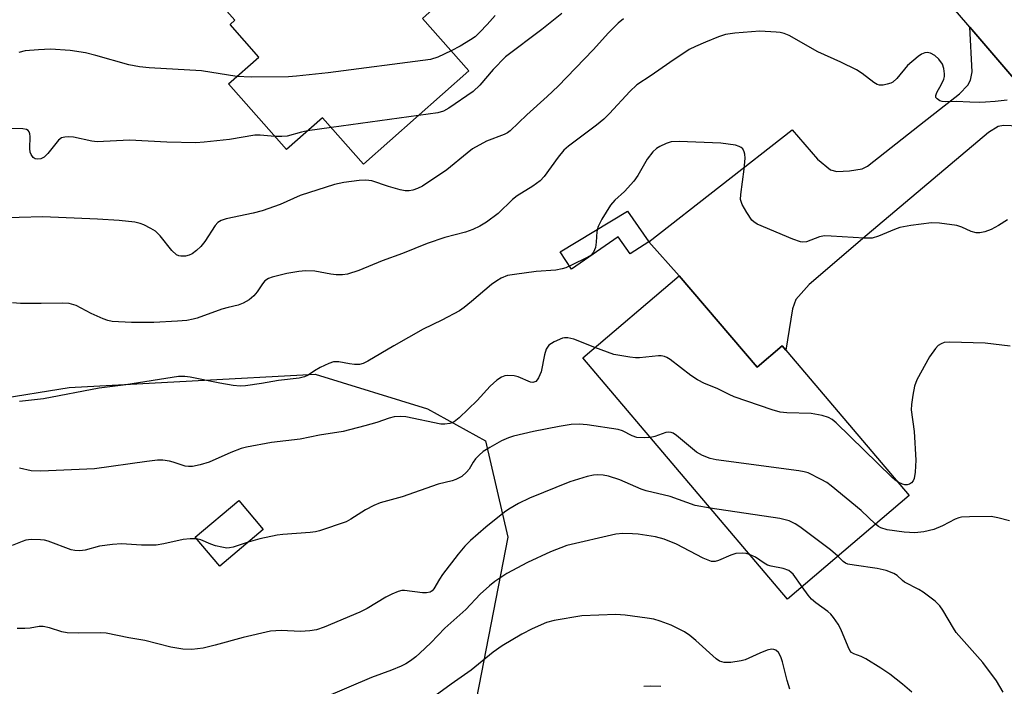
# Model space of a CAD drawing. Units: inches. Extents: x 1261769 to 1267770, y 577450 to 581450.
# Drawn here: x 1263670 to 1263882, y 579962 to 580105 of the extents above; entities that cross this region are included whole.
import ezdxf

# ---------------------------------------------------------------- set-up
doc = ezdxf.new("R2010")
doc.units = ezdxf.units.IN
doc.header["$MEASUREMENT"] = 0
for name, color, linetype in [('BLDG-Footprint', 5, 'Continuous'), ('NTRL-Trees', 3, 'Continuous'), ('TRANS-Driveway', 251, 'Continuous'), ('TRANS-Non Street Sidewalk', 7, 'Continuous'), ('TRANS-Road', 130, 'Continuous'), ('Undefined', 1, 'Continuous')]:
    doc.layers.add(name, color=color, linetype=linetype)

msp = doc.modelspace()

# ---------------------------------------------------------------- linework, layer by layer
at = {"layer": 'BLDG-Footprint'}
for points, elevation in [([(1263723.83, 580141.69), (1263737.97, 580125.7), (1263741.48, 580128.8), (1263759.6, 580108.32), (1263756.73, 580105.78), (1263766.7, 580094.52), (1263744.04, 580074.47), (1263735.22, 580084.44), (1263727.5, 580077.61), (1263715.04, 580091.68), (1263721.55, 580097.44), (1263715.35, 580104.44), (1263716.4, 580105.37), (1263705.42, 580117.78), (1263703.92, 580116.46), (1263700.14, 580120.73)], 594.86), ([(1263811.91, 580050.49), (1263828.64, 580030.8), (1263834.04, 580035.39), (1263861.35, 580003.25), (1263835.18, 579981.01), (1263791.14, 580032.83)], 582.32), ([(1263722.49, 579995.94), (1263713.12, 579988.05), (1263707.83, 579994.33), (1263717.2, 580002.22)], 591.83)]:
    msp.add_lwpolyline(points, close=True, dxfattribs=dict(at, elevation=elevation))
at = {"layer": 'NTRL-Trees'}
msp.add_polyline3d([(1263383.77, 580053.65, 0), (1263431.07, 580025.98, 0), (1263459.47, 580024.43, 0), (1263468.33, 580023.95, 0), (1263546.85, 580062.21, 0), (1263579.56, 580067.24, 0), (1263608.75, 580050.13, 0), (1263628.23, 580036.88, 0), (1263664.69, 580023.86, 0), (1263680.74, 580026.47, 0), (1263733.62, 580029.33, 0), (1263757.78, 580021.89, 0), (1263770.25, 580014.99, 0), (1263775.03, 579994.29, 0), (1263764.68, 579940.94, 0)], dxfattribs=at)
at = {"layer": 'TRANS-Driveway'}
msp.add_lwpolyline([(1263892.91, 580082.29), (1263881.57, 580082.74), (1263880.43, 580082.54), (1263878.4, 580081.24), (1263852.28, 580059.25), (1263839.84, 580048.57), (1263836.98, 580045.35), (1263836.26, 580043.39), (1263834.81, 580034.48), (1263834.04, 580035.39), (1263828.64, 580030.8), (1263811.91, 580050.49), (1263805.38, 580057.79), (1263836.17, 580081.86), (1263841.6, 580075.52), (1263844.43, 580073.27), (1263845.78, 580072.89), (1263848.52, 580073.02), (1263851.19, 580073.44), (1263852.36, 580074.02), (1263863.54, 580082.82), (1263872.14, 580089.58), (1263873.91, 580091.4), (1263874.54, 580092.49), (1263874.89, 580094.26), (1263874.35, 580103.88)], close=True, dxfattribs=at)
at = {"layer": 'TRANS-Non Street Sidewalk'}
msp.add_lwpolyline([(1263805.38, 580057.79), (1263801.37, 580055.19), (1263798.78, 580058.82), (1263788.71, 580051.92), (1263786.29, 580055.59), (1263800.78, 580064.33)], close=True, dxfattribs=at)
at = {"layer": 'TRANS-Road'}
msp.add_lwpolyline([(1263892.91, 580082.29), (1263874.35, 580103.88), (1263800.27, 580190.07)], dxfattribs=at)
at = {"layer": 'Undefined'}
for p, q in [((1263755.86, 580084.92, 592), (1263737.11, 580082.31, 592)), ((1263737.11, 580082.31, 592), (1263732, 580081.58, 592))]:
    msp.add_line(p, q, dxfattribs=at)
for points, elevation in [([(1263786.63, 580106.83), (1263782.36, 580103.42), (1263774.56, 580097.54), (1263771.87, 580094.82), (1263769.03, 580091.4), (1263767.63, 580090.1), (1263762.35, 580086.49), (1263761.23, 580085.85), (1263760, 580085.5), (1263755.86, 580084.92)], 592), ([(1263772.3, 580106.4), (1263770.62, 580104.44), (1263769.05, 580102.79), (1263768.01, 580101.82), (1263767.06, 580101.15), (1263764.81, 580099.79), (1263762.9, 580098.8)], 594), ([(1263799.9, 580105.65), (1263798.8, 580104.75), (1263796.7, 580102.7), (1263793.42, 580099.05), (1263785.84, 580091.19), (1263783.5, 580088.96), (1263779.11, 580085.06), (1263775.54, 580081.62), (1263774.98, 580081.22), (1263774.27, 580080.85), (1263770.44, 580079.36), (1263767.48, 580077.73), (1263766.3, 580076.85), (1263761.92, 580073.24), (1263756.68, 580069.69), (1263755.66, 580069.23), (1263754.61, 580068.88), (1263753.81, 580068.72), (1263752.99, 580068.73), (1263751.89, 580068.96), (1263749.4, 580069.66), (1263745.84, 580070.87), (1263744.56, 580071.04), (1263743.09, 580070.94), (1263739.83, 580070.54), (1263737.8, 580070.11), (1263730.4, 580067.71), (1263726.1, 580065.8), (1263722.23, 580064.41), (1263720.31, 580063.89), (1263714.53, 580062.73), (1263713.43, 580062.38), (1263712.68, 580061.89), (1263712.12, 580061.27), (1263709.94, 580057.87), (1263709.03, 580056.74), (1263708.16, 580055.93), (1263707.23, 580055.22), (1263706.52, 580054.88), (1263705.79, 580054.69), (1263704.79, 580054.65), (1263704.31, 580054.75), (1263703.86, 580054.97), (1263702.81, 580055.87), (1263700.3, 580059.04), (1263699.29, 580060.03), (1263698.32, 580060.63), (1263696.79, 580061.41), (1263696, 580061.72), (1263694.89, 580061.96), (1263691.49, 580062.36), (1263686.88, 580062.66), (1263675.06, 580063.11), (1263664.83, 580062.86)], 590), ([(1263882.38, 580088.23), (1263879.78, 580087.94), (1263877.75, 580087.75), (1263876.34, 580087.71), (1263874.39, 580087.75), (1263871.41, 580087.93), (1263869.2, 580087.84), (1263868.41, 580087.89), (1263867.93, 580088.07), (1263867.34, 580088.47), (1263867.08, 580088.81), (1263867.02, 580089.2), (1263867.27, 580089.88), (1263868.27, 580091.63), (1263868.75, 580092.73), (1263868.89, 580093.3), (1263868.92, 580093.87), (1263868.79, 580095.01), (1263868.46, 580095.94), (1263867.68, 580097.03), (1263866.86, 580097.81), (1263865.93, 580098.27), (1263865.19, 580098.42), (1263864.7, 580098.4), (1263863.95, 580098.08), (1263863.23, 580097.59), (1263860.94, 580095.67), (1263858.64, 580092.84), (1263857.83, 580092.1), (1263857.35, 580091.86), (1263856.57, 580091.61), (1263855.76, 580091.46), (1263854.96, 580091.44), (1263854.46, 580091.56), (1263853.74, 580091.97), (1263851.22, 580093.94), (1263850, 580094.71), (1263846.66, 580096.36), (1263841.71, 580098.56), (1263835.5, 580102.08), (1263834.43, 580102.56), (1263833.59, 580102.76), (1263832.72, 580102.85), (1263829.19, 580103.01), (1263823.82, 580102.63), (1263821.85, 580102.31), (1263820.37, 580101.81), (1263817.54, 580100.67), (1263815.38, 580099.73), (1263814.06, 580099.07), (1263809.87, 580096.3), (1263805.89, 580093.52), (1263802.76, 580091.49), (1263801.26, 580090.07), (1263796.89, 580085.32), (1263795.67, 580084.14), (1263794.09, 580082.84), (1263788.12, 580078.33), (1263787.07, 580077.43), (1263785.88, 580075.99), (1263782.83, 580071.83), (1263782, 580070.9), (1263780.44, 580069.74), (1263777.05, 580067.66), (1263776.07, 580066.83), (1263773, 580063.88), (1263770.47, 580062.01), (1263769.03, 580061.1), (1263767.52, 580060.43), (1263765.96, 580059.86), (1263761.48, 580058.68), (1263757.71, 580057.43), (1263752.44, 580055.29), (1263748.02, 580053.66), (1263743, 580051.61), (1263740.6, 580050.8), (1263739.51, 580050.64), (1263738.14, 580050.66), (1263737.02, 580050.8), (1263733.57, 580051.45), (1263731.53, 580051.5), (1263730.09, 580051.36), (1263727.55, 580050.95), (1263724.4, 580050.17), (1263723.59, 580049.86), (1263722.84, 580049.36), (1263722.28, 580048.72), (1263721.14, 580047.02), (1263720.47, 580046.19), (1263719.42, 580045.33), (1263718.14, 580044.57), (1263717.1, 580044.15), (1263714.95, 580043.69), (1263713.58, 580043.28), (1263708.25, 580041.33), (1263707.44, 580041.12), (1263706.05, 580040.89), (1263704.02, 580040.7), (1263698.95, 580040.44), (1263694.17, 580040.44), (1263690.02, 580040.66), (1263689.08, 580040.84), (1263688.06, 580041.19), (1263685.47, 580042.37), (1263682.26, 580044.06), (1263680.75, 580044.5), (1263679.37, 580044.62), (1263674.71, 580044.52), (1263670.31, 580044.55), (1263668.56, 580044.69)], 588), ([(1263716.83, 580093.26), (1263709.2, 580094.5), (1263697.94, 580095.15), (1263695.87, 580095.36), (1263693.55, 580095.83), (1263686.51, 580097.8), (1263684.25, 580098.34), (1263680.99, 580098.85), (1263676.73, 580099.13), (1263674.15, 580099.05), (1263671.28, 580098.77), (1263669.93, 580098.43)], 594), ([(1263762.9, 580098.8), (1263760.02, 580097.42), (1263758.43, 580096.95), (1263736.44, 580094.08), (1263729.64, 580093.35), (1263727.89, 580093.23), (1263719.89, 580093.16), (1263716.83, 580093.26)], 594), ([(1263725, 580080.43), (1263721.81, 580080.68), (1263720.7, 580080.66), (1263715.22, 580079.73), (1263709.75, 580079.17), (1263708, 580079.07), (1263701.74, 580079.15), (1263693.72, 580079.64), (1263686.77, 580079.26), (1263685.63, 580079.39), (1263681.69, 580080.24), (1263680.6, 580080.31), (1263679.81, 580080.28), (1263679.08, 580080.08), (1263678.46, 580079.62), (1263676.14, 580076.74), (1263675.36, 580075.98), (1263674.66, 580075.61), (1263673.91, 580075.5), (1263673.45, 580075.62), (1263673.04, 580075.9), (1263672.56, 580076.51), (1263672.37, 580077), (1263672.28, 580077.83), (1263672.35, 580080.41), (1263672.3, 580080.94), (1263672.16, 580081.4), (1263671.94, 580081.69), (1263671.58, 580081.91), (1263670.82, 580082.06), (1263660.71, 580082.27)], 592), ([(1263732, 580081.58), (1263730.68, 580081.34), (1263727.61, 580080.46), (1263726.44, 580080.39), (1263725, 580080.43)], 592), ([(1263882.45, 580062.48), (1263880.5, 580061.25), (1263878.94, 580060.45), (1263877.6, 580059.93), (1263876.54, 580059.72), (1263875.74, 580059.73), (1263874.64, 580060.02), (1263872.62, 580060.9), (1263871.56, 580061.24), (1263867.84, 580061.77), (1263866.1, 580061.85), (1263861.65, 580061.24), (1263859.3, 580060.81), (1263858.19, 580060.43), (1263854.72, 580058.96), (1263853.37, 580058.56), (1263851.62, 580058.52), (1263844.58, 580059.01), (1263843.14, 580059.03), (1263842.05, 580058.83), (1263839.22, 580057.79), (1263838.49, 580057.71), (1263837.97, 580057.76), (1263836.31, 580058.33), (1263828.64, 580061.58), (1263827.92, 580062.05), (1263827.53, 580062.44), (1263826.4, 580064.07), (1263825.4, 580065.79), (1263825.08, 580066.83), (1263825.1, 580067.95), (1263825.87, 580073.39), (1263826.05, 580075.76), (1263826.01, 580076.62), (1263825.88, 580077.12), (1263825.55, 580077.72), (1263825.23, 580078.04), (1263824.78, 580078.28), (1263823.99, 580078.5), (1263820.86, 580078.95), (1263811.91, 580079.31), (1263810.15, 580079.24), (1263809.05, 580078.89), (1263807.72, 580078.28), (1263806.99, 580077.82), (1263806.19, 580077.08), (1263804.99, 580075.56), (1263802.98, 580072.01), (1263802.15, 580070.81), (1263800.15, 580068.6), (1263798.03, 580066.72), (1263797.1, 580065.64), (1263795.27, 580062.63), (1263794.46, 580061.08), (1263794.18, 580060), (1263794.07, 580057.71), (1263793.86, 580056.56), (1263793.46, 580055.51), (1263792.93, 580054.92), (1263791.98, 580054.34), (1263788.85, 580052.81), (1263787.54, 580052.21), (1263786.74, 580051.93), (1263785.38, 580051.68), (1263781.13, 580051.36), (1263776.45, 580050.76), (1263775.01, 580050.5), (1263773.62, 580049.99), (1263772.65, 580049.42), (1263771.53, 580048.59), (1263767.23, 580044.93), (1263765.63, 580043.64), (1263764.67, 580042.97), (1263760.83, 580040.94), (1263756.83, 580039.03), (1263750.52, 580035.42), (1263744.98, 580032.09), (1263743.95, 580031.59), (1263743.17, 580031.42), (1263742.09, 580031.41), (1263740.98, 580031.54), (1263738.71, 580031.98), (1263737.6, 580031.96), (1263736.54, 580031.61), (1263734.72, 580030.75), (1263733.47, 580030.04), (1263732.16, 580029.11), (1263731.33, 580028.73), (1263730.2, 580028.5), (1263725.78, 580027.96), (1263722.12, 580027.3), (1263718.64, 580026.84), (1263717.48, 580026.77), (1263716.04, 580026.9), (1263713.16, 580027.37), (1263706.75, 580028.68), (1263705.62, 580028.81), (1263704.28, 580028.8), (1263692.93, 580027.05), (1263687.17, 580026.31), (1263675.22, 580024.02), (1263670.06, 580023.45)], 586), ([(1263793.76, 580035.06), (1263789.25, 580036.82), (1263787.94, 580037.16), (1263787.25, 580037.17), (1263786.77, 580037.08), (1263784.99, 580036.3), (1263783.87, 580035.54), (1263783.55, 580035.16), (1263783.32, 580034.73), (1263782.93, 580033.5), (1263782.21, 580029.86), (1263781.67, 580028.55), (1263781.39, 580028.1), (1263781.04, 580027.75), (1263780.45, 580027.54), (1263779.95, 580027.6), (1263777.29, 580028.76), (1263776.44, 580029), (1263774.98, 580029.04), (1263774.4, 580028.96), (1263773.7, 580028.7), (1263772.66, 580028.02), (1263771.22, 580026.78), (1263768.47, 580023.7), (1263764.59, 580019.98), (1263763.5, 580019.11), (1263762.55, 580018.72), (1263761.5, 580018.58), (1263760.68, 580018.61), (1263753.13, 580020.14), (1263751.98, 580020.25), (1263750.6, 580020.13), (1263749.52, 580019.86), (1263746.88, 580018.97), (1263744.3, 580018.21), (1263739.62, 580017.01), (1263734.6, 580016.2), (1263730.38, 580015.33), (1263724.23, 580014.67), (1263718.84, 580013.67), (1263717.73, 580013.35), (1263715.53, 580012.5), (1263710.88, 580010.44), (1263708.94, 580009.85), (1263707.25, 580009.49), (1263706.44, 580009.46), (1263705.67, 580009.59), (1263703.14, 580010.45), (1263702.33, 580010.65), (1263700.9, 580010.82), (1263699.74, 580010.85), (1263697.42, 580010.6), (1263686.17, 580008.96), (1263674.63, 580008.51), (1263672.6, 580008.59), (1263670.1, 580009.13)], 584), ([(1263883.02, 580035.33), (1263877.68, 580036.01), (1263870, 580036.2), (1263868.85, 580036.1), (1263868.19, 580035.87), (1263867.58, 580035.47), (1263867, 580034.88), (1263865.67, 580033.03), (1263862.98, 580028.12), (1263862.48, 580026.78), (1263862.11, 580024.81), (1263861.82, 580022.82), (1263861.77, 580021.68), (1263862.38, 580017.02), (1263862.72, 580010.87), (1263862.61, 580008.27), (1263862.39, 580006.88), (1263862.19, 580006.4), (1263861.84, 580006), (1263861.4, 580005.71), (1263860.91, 580005.56), (1263860.42, 580005.57), (1263859.91, 580005.69), (1263858.92, 580006.11)], 584), ([(1263858.92, 580006.11), (1263858.21, 580006.6), (1263857.56, 580007.18), (1263845.62, 580018.84), (1263844.74, 580019.6), (1263844, 580020.04), (1263842.61, 580020.47), (1263840.27, 580020.9), (1263835.03, 580021.01), (1263833.6, 580021.18), (1263831.89, 580021.68), (1263823.73, 580024.48), (1263822.64, 580024.93), (1263820.04, 580026.24), (1263817.33, 580027.34), (1263815.81, 580028.08), (1263814.37, 580029.06), (1263809.96, 580032.47), (1263809.23, 580032.91), (1263808.74, 580033.11), (1263808.02, 580033.24), (1263807.45, 580033.25), (1263803.35, 580032.87), (1263802.48, 580032.87), (1263801.3, 580032.99), (1263797.82, 580033.59), (1263793.76, 580035.06)], 584), ([(1263805.7, 580015.7), (1263804.45, 580015.62), (1263802.8, 580015.73), (1263801.75, 580016.06), (1263799.72, 580017.13), (1263798.74, 580017.42), (1263792.11, 580018.45), (1263790.38, 580018.57), (1263788.63, 580018.5), (1263786.05, 580018.09), (1263780.58, 580016.99), (1263776.29, 580015.99), (1263775.18, 580015.66), (1263773.67, 580015.03), (1263771.19, 580013.61), (1263769.75, 580012.69), (1263768.89, 580011.95), (1263768.11, 580011.12), (1263767.61, 580010.43), (1263766.73, 580008.95), (1263766.19, 580008.28), (1263765.13, 580007.36), (1263763.86, 580006.67), (1263763.06, 580006.41), (1263760.08, 580005.73), (1263752.33, 580002.99), (1263747.6, 580001.71), (1263746.27, 580001.12), (1263744.45, 580000.18), (1263741.29, 579998.15), (1263740.28, 579997.61), (1263734.56, 579995.67), (1263733.73, 579995.46), (1263732.55, 579995.29), (1263726.65, 579994.86), (1263725.49, 579994.72), (1263721.75, 579993.97), (1263719.25, 579993.21)], 582), ([(1263854.08, 579997.08), (1263850.99, 580000.06), (1263844.56, 580005.35), (1263843.6, 580006.03), (1263842.37, 580006.73), (1263839.58, 580008.13), (1263838.74, 580008.37), (1263837.57, 580008.57), (1263819.84, 580010.94), (1263818.55, 580011.21), (1263816.92, 580011.85), (1263815.64, 580012.55), (1263811.33, 580016.18), (1263810.61, 580016.64), (1263810.15, 580016.81), (1263809.51, 580016.87), (1263808.99, 580016.78), (1263806.63, 580015.95), (1263805.7, 580015.7)], 582), ([(1263818.57, 580000.55), (1263815.34, 580001.13), (1263809.94, 580003.05), (1263804.79, 580004.23), (1263803.74, 580004.61), (1263799.11, 580006.6), (1263796.71, 580007.38), (1263795.54, 580007.63), (1263794.37, 580007.72), (1263793.5, 580007.66), (1263792.07, 580007.33), (1263788.41, 580006.23), (1263779.69, 580002.68), (1263777.34, 580001.52), (1263775.27, 580000.33), (1263774.3, 579999.68), (1263770.29, 579996.49), (1263767.04, 579993.59), (1263765.84, 579992.41), (1263764.4, 579990.68), (1263760.98, 579986.29), (1263760.34, 579985.32), (1263759.13, 579983.19), (1263758.76, 579982.78), (1263758.32, 579982.49), (1263757.55, 579982.33), (1263756.71, 579982.35), (1263752.85, 579982.85), (1263752.27, 579982.83), (1263751.46, 579982.63), (1263750.13, 579982.08), (1263748.83, 579981.44), (1263744.8, 579979.01), (1263743.24, 579978.16), (1263735.58, 579975), (1263733.91, 579974.42), (1263732.5, 579974.2), (1263730.49, 579974.05), (1263726.3, 579974.23), (1263724.04, 579974.13), (1263718.13, 579972.72), (1263712.11, 579971.07), (1263709.57, 579970.46), (1263707.12, 579970.16), (1263705.16, 579970.27), (1263702.63, 579970.68), (1263697.04, 579972.09), (1263693.57, 579972.65), (1263688.74, 579973.66), (1263687.59, 579973.73), (1263682.71, 579973.65), (1263680.32, 579973.73), (1263679.2, 579973.95), (1263676.53, 579974.85), (1263675.16, 579975.11), (1263674.32, 579975.08), (1263672.37, 579974.75), (1263671.24, 579974.65), (1263669.55, 579974.66)], 580), ([(1263846.01, 579990.22), (1263844.43, 579991.58), (1263837.81, 579996.56), (1263836.82, 579997.19), (1263835.5, 579997.8), (1263834.67, 579998.06), (1263833.52, 579998.29), (1263818.57, 580000.55)], 580), ([(1263882.89, 579997.81), (1263880.37, 579998.49), (1263878.95, 579998.73), (1263874.29, 579998.7), (1263872.56, 579998.59), (1263872, 579998.48), (1263871.24, 579998.2), (1263868.49, 579996.77), (1263866.65, 579995.97), (1263864.48, 579995.47), (1263862.54, 579995.24), (1263860.28, 579995.37), (1263856.58, 579995.91), (1263855.22, 579996.33), (1263854.74, 579996.58), (1263854.08, 579997.08)], 582), ([(1263708.16, 579993.94), (1263706.75, 579993.96), (1263705.27, 579993.82), (1263701.12, 579992.86), (1263699.46, 579992.59), (1263696.3, 579992.56), (1263692.01, 579992.89), (1263690.04, 579992.76), (1263687.24, 579992.37), (1263684.18, 579991.55), (1263683.07, 579991.38), (1263681.99, 579991.43), (1263681.17, 579991.59), (1263676.26, 579993.42), (1263675.42, 579993.65), (1263674.58, 579993.76), (1263672.59, 579993.79), (1263671.47, 579993.67), (1263670.66, 579993.4), (1263668.51, 579992.49)], 582), ([(1263719.25, 579993.21), (1263716, 579992.16), (1263715.2, 579992), (1263714.66, 579991.98), (1263713.58, 579992.13), (1263712.24, 579992.47), (1263711.18, 579992.84), (1263709.04, 579993.74), (1263708.16, 579993.94)], 582), ([(1263827.03, 579990.6), (1263826.3, 579990.78), (1263825.42, 579990.87), (1263824.03, 579990.78), (1263822.97, 579990.45), (1263820.32, 579989.26), (1263819.59, 579989.09), (1263818.86, 579989.1), (1263818.08, 579989.34), (1263817.06, 579989.8), (1263811.33, 579992.81), (1263808.66, 579993.89), (1263806.78, 579994.41), (1263803.04, 579994.97), (1263801.85, 579995.06), (1263799.76, 579995.09), (1263798.3, 579994.93), (1263787.74, 579992.53), (1263784.22, 579991.17), (1263779.31, 579988.89), (1263774.85, 579986.51), (1263772.24, 579984.77), (1263771.09, 579983.86), (1263769.08, 579982.06), (1263766.05, 579978.79), (1263761.51, 579974.76), (1263758.5, 579971.63), (1263756.16, 579969.37), (1263755.27, 579968.61), (1263754.1, 579967.75), (1263753.13, 579967.12), (1263752.13, 579966.6), (1263750.06, 579965.73), (1263745.73, 579964.17), (1263735.48, 579959.79)], 578), ([(1263838.29, 579983.66), (1263836.35, 579986.33), (1263835.96, 579986.74), (1263835.43, 579987.16), (1263834.25, 579987.6), (1263831.67, 579988.06), (1263830.85, 579988.31), (1263830.12, 579988.71), (1263828.28, 579989.98), (1263827.03, 579990.6)], 578), ([(1263881.53, 579961.03), (1263880.08, 579963.44), (1263877.17, 579967.36), (1263871.43, 579973.83), (1263870.82, 579974.74), (1263868.58, 579978.6), (1263867.94, 579979.53), (1263866.92, 579980.53), (1263864.36, 579982.46), (1263863.37, 579983.06), (1263860.31, 579984.67), (1263859.87, 579985), (1263858.74, 579986.1), (1263858, 579986.53), (1263856.35, 579987.14), (1263854.42, 579987.61), (1263849.52, 579988.27), (1263848.12, 579988.54), (1263847.61, 579988.73), (1263847.13, 579989.05), (1263846.01, 579990.22)], 580), ([(1263861.86, 579960.97), (1263859.89, 579962.74), (1263857.13, 579964.85), (1263855.23, 579966.18), (1263852, 579968.2), (1263850.97, 579968.7), (1263849.42, 579969.21), (1263848.93, 579969.53), (1263848.59, 579969.95), (1263848.2, 579970.71), (1263846.64, 579974.55), (1263846.04, 579975.59), (1263845.04, 579977.06), (1263844.47, 579977.75), (1263843.84, 579978.32), (1263841.25, 579980.23), (1263840.36, 579980.98), (1263839.61, 579981.85), (1263838.29, 579983.66)], 578), ([(1263835.69, 579961.65), (1263835.11, 579963.51), (1263834.12, 579967.54), (1263833.75, 579968.62), (1263833.25, 579969.56), (1263832.68, 579970.05), (1263832.22, 579970.19), (1263831.75, 579970.21), (1263830.78, 579970.03), (1263829.23, 579969.41), (1263826.04, 579967.96), (1263825.24, 579967.71), (1263822.95, 579967.39), (1263821.53, 579967.4), (1263820.56, 579967.7), (1263819.86, 579968.16), (1263815.48, 579972.14), (1263814.19, 579973.19), (1263813.03, 579973.99), (1263810.14, 579975.42), (1263807.77, 579976.28), (1263806.43, 579976.68), (1263804.98, 579976.93), (1263800.3, 579977.55), (1263798.25, 579977.7), (1263790.94, 579977.41), (1263785.03, 579976.42), (1263783.36, 579975.94), (1263780.25, 579974.63), (1263778.04, 579973.45), (1263773.82, 579970.97), (1263771.92, 579969.6), (1263767.17, 579965.75), (1263762.84, 579962.71), (1263759.44, 579960.19)], 576), ([(1263807.97, 579962.22), (1263805.72, 579962.28), (1263804.29, 579962.25)], 574)]:
    msp.add_lwpolyline(points, dxfattribs=dict(at, elevation=elevation))

doc.saveas('drawing.dxf')
